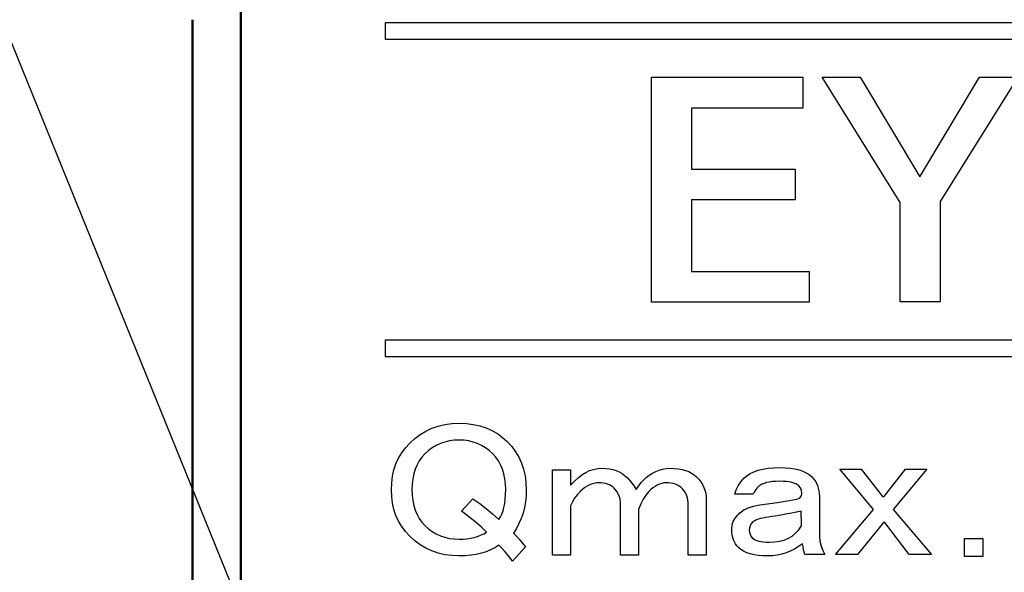
# Model space of a CAD drawing. Units: millimetres. Extents: x 0 to 603, y -1 to 424.
# Drawn here: x 168 to 183, y 145 to 153 of the extents above; entities that cross this region are included whole.
import ezdxf

# ---------------------------------------------------------------- set-up
doc = ezdxf.new("R2010")
doc.units = ezdxf.units.MM
doc.header["$LTSCALE"] = 0.26555
for name, color, linetype in [('NoLayerName_001', 7, 'Continuous'), ('NoLayerName_003', 7, 'Continuous'), ('NoLayerName_007', 7, 'Continuous'), ('NoLayerName_008', 7, 'Continuous')]:
    doc.layers.add(name, color=color, linetype=linetype)
doc.styles.get("Standard").update_dxf_attribs({"font": 'txt', "bigfont": 'extfont2'})
doc.dimstyles.get("Standard").update_dxf_attribs({"dimtxt": 2.5, "dimasz": 2.5, "dimexe": 1.25, "dimexo": 0.625, "dimtad": 1, "dimzin": 0, "dimdsep": 46, "dimtxsty": 'Standard', "dimcen": 2.5, "dimadec": 0, "dimazin": 0, "dimtfac": 0.75, "dimtmove": 0, "dimatfit": 3, "dimfxl": 1, "dimarcsym": 0})

# ---------------------------------------------------------------- blocks, each defined once
blk = doc.blocks.new('_OPEN30')
at = {"color": 0, "linetype": 'ByBlock', "lineweight": -2}
for p, q in [((-1, 0.267949), (0, 0)), ((0, 0), (-1, -0.267949)), ((0, 0), (-1, 0))]:
    blk.add_line(p, q, dxfattribs=at)
blk = doc.blocks.new('*D44')
at = {"layer": 'Defpoints', "color": 0}
for p in [(39.676, 214.335), (39.676, 163.622), (250.876, 96.17)]:
    blk.add_point(p, dxfattribs=at)
at = {"layer": 'NoLayerName_001', "color": 0, "linetype": 'Continuous', "lineweight": 25}
for p, q in [((39.676, 163.622), (39.676, 218.263)), ((250.876, 96.17), (250.876, 218.263)), ((248.733, 214.335), (41.818, 214.335))]:
    blk.add_line(p, q, dxfattribs=at)
at = {"layer": 'NoLayerName_001', "color": 0, "lineweight": 25, "xscale": 2.142857142857143, "yscale": 2.142857142857143, "zscale": 2.142857142857143}
for p, rotation in [((39.676, 214.335), 180), ((250.876, 214.335), 360)]:
    blk.add_blockref('_OPEN30', p, dxfattribs=dict(at, rotation=rotation))
at = {"layer": 'NoLayerName_001', "color": 0, "lineweight": 25, "insert": (145.276, 217.906), "char_height": 4.2857, "attachment_point": 5}
blk.add_mtext('211.2', dxfattribs=at)

msp = doc.modelspace()

# ---------------------------------------------------------------- linework, layer by layer
at = {"layer": 'NoLayerName_001', "color": 140, "linetype": 'Continuous', "lineweight": 50}
msp.add_line((170.426, 107.622), (170.426, 153.122), dxfattribs=at)
at = {"layer": 'NoLayerName_001', "color": 140, "linetype": 'Continuous', "lineweight": 25}
for p, q in [((178.173, 144.774), (178.154, 144.793)), ((178.435, 144.775), (178.434, 144.774))]:
    msp.add_line(p, q, dxfattribs=at)
for points in [[(177.583, 152.225), (179.939, 152.225), (179.939, 151.745), (178.207, 151.745), (178.207, 150.792), (179.82, 150.792), (179.82, 150.312), (178.207, 150.312), (178.207, 149.199), (180.038, 149.199), (180.038, 148.719), (177.583, 148.719)], [(180.244, 152.225), (180.837, 152.225), (181.765, 150.672), (182.693, 152.225), (183.294, 152.225), (182.081, 150.286), (182.081, 148.725), (181.456, 148.725), (181.456, 150.272)]]:
    msp.add_lwpolyline(points, close=True, dxfattribs=at)
at = {"layer": 'NoLayerName_003', "color": 140, "linetype": 'Continuous', "lineweight": 25}
for p, q in [((173.426, 153.072), (173.426, 152.812)), ((173.426, 148.132), (173.426, 147.872))]:
    msp.add_line(p, q, dxfattribs=at)
at = {"layer": 'NoLayerName_007', "color": 140, "linetype": 'Continuous', "lineweight": 50}
msp.add_line((171.176, 153.372), (171.176, 107.372), dxfattribs=at)
at = {"layer": 'NoLayerName_007', "color": 140, "linetype": 'Continuous', "lineweight": 25}
for p, q in [((174.158, 146.753), (174.257, 146.786)), ((174.257, 146.786), (174.361, 146.81)), ((174.361, 146.81), (174.469, 146.825)), ((174.469, 146.825), (174.583, 146.83)), ((174.583, 146.83), (174.696, 146.825)), ((174.696, 146.825), (174.803, 146.812)), ((174.803, 146.812), (174.906, 146.79)), ((174.906, 146.79), (175.002, 146.758)), ((173.89, 146.593), (173.975, 146.656)), ((173.975, 146.656), (174.064, 146.709)), ((174.064, 146.709), (174.158, 146.753)), ((175.002, 146.758), (175.093, 146.718)), ((175.093, 146.718), (175.178, 146.669)), ((175.178, 146.669), (175.258, 146.611)), ((173.744, 146.447), (173.811, 146.521)), ((173.811, 146.521), (173.89, 146.593)), ((174.224, 146.485), (174.162, 146.448)), ((174.289, 146.515), (174.224, 146.485)), ((174.357, 146.538), (174.289, 146.515)), ((174.429, 146.555), (174.357, 146.538)), ((174.505, 146.565), (174.429, 146.555)), ((174.583, 146.568), (174.505, 146.565)), ((174.659, 146.565), (174.583, 146.568)), ((174.732, 146.555), (174.659, 146.565)), ((174.801, 146.538), (174.732, 146.555)), ((174.868, 146.515), (174.801, 146.538)), ((174.932, 146.485), (174.868, 146.515)), ((174.993, 146.448), (174.932, 146.485)), ((175.258, 146.611), (175.332, 146.544)), ((175.332, 146.544), (175.401, 146.468)), ((175.401, 146.468), (175.461, 146.386)), ((173.637, 146.285), (173.686, 146.368)), ((173.686, 146.368), (173.744, 146.447)), ((174.048, 146.354), (174.001, 146.302)), ((174.103, 146.405), (174.048, 146.354)), ((174.162, 146.448), (174.103, 146.405)), ((175.051, 146.405), (174.993, 146.448)), ((175.106, 146.354), (175.051, 146.405)), ((175.153, 146.302), (175.106, 146.354)), ((175.461, 146.386), (175.512, 146.3)), ((173.566, 146.104), (173.597, 146.197)), ((173.597, 146.197), (173.637, 146.285)), ((173.925, 146.181), (173.897, 146.114)), ((173.96, 146.244), (173.925, 146.181)), ((174.001, 146.302), (173.96, 146.244)), ((175.194, 146.244), (175.153, 146.302)), ((175.229, 146.181), (175.194, 146.244)), ((175.257, 146.114), (175.229, 146.181)), ((175.512, 146.3), (175.554, 146.209)), ((175.554, 146.209), (175.587, 146.113)), ((173.53, 145.903), (173.544, 146.006)), ((173.544, 146.006), (173.566, 146.104)), ((173.875, 146.041), (173.859, 145.964)), ((173.897, 146.114), (173.875, 146.041)), ((175.279, 146.041), (175.257, 146.114)), ((175.295, 145.964), (175.279, 146.041)), ((175.587, 146.113), (175.61, 146.012)), ((175.61, 146.012), (175.624, 145.906)), ((176.039, 146.105), (176.32, 146.105)), ((176.039, 144.774), (176.039, 146.105)), ((176.32, 146.105), (176.32, 145.867)), ((176.436, 145.982), (176.495, 146.026)), ((176.495, 146.026), (176.555, 146.063)), ((176.555, 146.063), (176.617, 146.092)), ((176.617, 146.092), (176.679, 146.112)), ((176.679, 146.112), (176.743, 146.125)), ((176.743, 146.125), (176.808, 146.129)), ((176.808, 146.129), (176.868, 146.126)), ((176.868, 146.126), (176.925, 146.12)), ((176.925, 146.12), (176.98, 146.108)), ((176.98, 146.108), (177.03, 146.093)), ((177.03, 146.093), (177.078, 146.073)), ((177.078, 146.073), (177.122, 146.048)), ((177.122, 146.048), (177.162, 146.019)), ((177.162, 146.019), (177.2, 145.986)), ((177.497, 145.983), (177.546, 146.022)), ((177.546, 146.022), (177.597, 146.054)), ((177.597, 146.054), (177.648, 146.081)), ((177.648, 146.081), (177.701, 146.102)), ((177.701, 146.102), (177.755, 146.117)), ((177.755, 146.117), (177.809, 146.126)), ((177.809, 146.126), (177.865, 146.129)), ((177.865, 146.129), (177.934, 146.126)), ((177.934, 146.126), (177.998, 146.12)), ((177.998, 146.12), (178.057, 146.11)), ((178.057, 146.11), (178.111, 146.096)), ((178.111, 146.096), (178.161, 146.078)), ((178.161, 146.078), (178.206, 146.055)), ((178.206, 146.055), (178.246, 146.029)), ((178.246, 146.029), (178.281, 145.998)), ((179.022, 145.974), (179.068, 146.013)), ((179.068, 146.013), (179.12, 146.047)), ((179.12, 146.047), (179.179, 146.075)), ((179.179, 146.075), (179.245, 146.099)), ((179.245, 146.099), (179.319, 146.117)), ((179.319, 146.117), (179.399, 146.13)), ((179.399, 146.13), (179.486, 146.138)), ((179.486, 146.138), (179.581, 146.14)), ((179.581, 146.14), (179.667, 146.138)), ((179.667, 146.138), (179.746, 146.132)), ((179.746, 146.132), (179.818, 146.12)), ((179.818, 146.12), (179.884, 146.105)), ((179.884, 146.105), (179.943, 146.085)), ((179.943, 146.085), (179.995, 146.06)), ((179.995, 146.06), (180.041, 146.031)), ((180.041, 146.031), (180.08, 145.998)), ((181.042, 145.487), (180.519, 146.117)), ((180.519, 146.117), (180.852, 146.117)), ((180.852, 146.117), (181.184, 145.689)), ((181.208, 145.689), (181.541, 146.117)), ((181.874, 146.117), (181.351, 145.487)), ((181.541, 146.117), (181.874, 146.117)), ((173.526, 145.796), (173.53, 145.903)), ((173.849, 145.883), (173.846, 145.796)), ((173.859, 145.964), (173.849, 145.883)), ((175.305, 145.883), (175.295, 145.964)), ((175.308, 145.796), (175.305, 145.883)), ((175.624, 145.906), (175.629, 145.796)), ((176.32, 145.867), (176.378, 145.928)), ((176.378, 145.928), (176.436, 145.982)), ((176.576, 145.852), (176.542, 145.829)), ((176.612, 145.87), (176.576, 145.852)), ((176.647, 145.884), (176.612, 145.87)), ((176.684, 145.894), (176.647, 145.884)), ((176.722, 145.901), (176.684, 145.894)), ((176.76, 145.903), (176.722, 145.901)), ((176.797, 145.902), (176.76, 145.903)), ((176.833, 145.898), (176.797, 145.902)), ((176.866, 145.891), (176.833, 145.898)), ((176.897, 145.882), (176.866, 145.891)), ((176.925, 145.87), (176.897, 145.882)), ((176.951, 145.856), (176.925, 145.87)), ((176.976, 145.839), (176.951, 145.856)), ((177.2, 145.986), (177.24, 145.943)), ((177.24, 145.943), (177.277, 145.897)), ((177.277, 145.897), (177.311, 145.848)), ((177.311, 145.848), (177.342, 145.796)), ((177.367, 145.836), (177.393, 145.873)), ((177.393, 145.873), (177.42, 145.907)), ((177.42, 145.907), (177.449, 145.938)), ((177.449, 145.938), (177.497, 145.983)), ((177.638, 145.847), (177.603, 145.823)), ((177.672, 145.867), (177.638, 145.847)), ((177.706, 145.883), (177.672, 145.867)), ((177.74, 145.894), (177.706, 145.883)), ((177.773, 145.901), (177.74, 145.894)), ((177.806, 145.903), (177.773, 145.901)), ((177.846, 145.902), (177.806, 145.903)), ((177.884, 145.897), (177.846, 145.902)), ((177.92, 145.89), (177.884, 145.897)), ((177.954, 145.879), (177.92, 145.89)), ((177.986, 145.866), (177.954, 145.879)), ((178.015, 145.85), (177.986, 145.866)), ((178.042, 145.83), (178.015, 145.85)), ((178.281, 145.998), (178.317, 145.959)), ((178.317, 145.959), (178.349, 145.918)), ((178.349, 145.918), (178.375, 145.876)), ((178.375, 145.876), (178.397, 145.832)), ((178.902, 145.794), (178.934, 145.858)), ((178.934, 145.858), (178.974, 145.918)), ((178.974, 145.918), (179.022, 145.974)), ((179.271, 145.863), (179.248, 145.843)), ((179.3, 145.88), (179.271, 145.863)), ((179.334, 145.894), (179.3, 145.88)), ((179.373, 145.906), (179.334, 145.894)), ((179.417, 145.915), (179.373, 145.906)), ((179.466, 145.921), (179.417, 145.915)), ((179.521, 145.925), (179.466, 145.921)), ((179.581, 145.927), (179.521, 145.925)), ((179.635, 145.925), (179.581, 145.927)), ((179.684, 145.922), (179.635, 145.925)), ((179.728, 145.916), (179.684, 145.922)), ((179.768, 145.909), (179.728, 145.916)), ((179.803, 145.899), (179.768, 145.909)), ((179.833, 145.887), (179.803, 145.899)), ((179.858, 145.872), (179.833, 145.887)), ((179.878, 145.855), (179.858, 145.872)), ((179.899, 145.831), (179.878, 145.855)), ((180.08, 145.998), (180.108, 145.967)), ((180.108, 145.967), (180.132, 145.934)), ((180.132, 145.934), (180.152, 145.899)), ((180.152, 145.899), (180.169, 145.861)), ((180.169, 145.861), (180.182, 145.821)), ((173.53, 145.689), (173.526, 145.796)), ((173.846, 145.796), (173.849, 145.709)), ((173.849, 145.709), (173.859, 145.627)), ((175.301, 145.647), (175.306, 145.718)), ((175.306, 145.718), (175.308, 145.796)), ((175.626, 145.7), (175.616, 145.607)), ((175.629, 145.796), (175.626, 145.7)), ((176.425, 145.718), (176.383, 145.662)), ((176.475, 145.772), (176.425, 145.718)), ((176.508, 145.803), (176.475, 145.772)), ((176.542, 145.829), (176.508, 145.803)), ((176.998, 145.82), (176.976, 145.839)), ((177.041, 145.766), (176.998, 145.82)), ((177.072, 145.71), (177.041, 145.766)), ((177.091, 145.652), (177.072, 145.71)), ((177.342, 145.796), (177.367, 145.836)), ((177.491, 145.712), (177.452, 145.65)), ((177.532, 145.76), (177.491, 145.712)), ((177.568, 145.794), (177.532, 145.76)), ((177.603, 145.823), (177.568, 145.794)), ((178.067, 145.808), (178.042, 145.83)), ((178.087, 145.783), (178.067, 145.808)), ((178.105, 145.757), (178.087, 145.783)), ((178.12, 145.728), (178.105, 145.757)), ((178.133, 145.698), (178.12, 145.728)), ((178.142, 145.666), (178.133, 145.698)), ((178.397, 145.832), (178.414, 145.786)), ((178.414, 145.786), (178.426, 145.74)), ((178.426, 145.74), (178.433, 145.691)), ((178.88, 145.725), (178.902, 145.794)), ((179.165, 145.725), (178.88, 145.725)), ((179.183, 145.759), (179.165, 145.725)), ((179.204, 145.79), (179.183, 145.759)), ((179.225, 145.818), (179.204, 145.79)), ((179.248, 145.843), (179.225, 145.818)), ((179.914, 145.805), (179.899, 145.831)), ((179.91, 145.689), (179.919, 145.706)), ((179.922, 145.777), (179.914, 145.805)), ((179.919, 145.706), (179.924, 145.726)), ((179.925, 145.748), (179.922, 145.777)), ((179.924, 145.726), (179.925, 145.748)), ((180.182, 145.821), (180.191, 145.78)), ((180.191, 145.78), (180.197, 145.735)), ((180.197, 145.735), (180.199, 145.689)), ((173.544, 145.586), (173.53, 145.689)), ((173.566, 145.488), (173.544, 145.586)), ((173.859, 145.627), (173.875, 145.55)), ((173.875, 145.55), (173.897, 145.478)), ((174.619, 145.463), (174.797, 145.653)), ((174.797, 145.653), (174.903, 145.58)), ((174.903, 145.58), (175.005, 145.502)), ((175.281, 145.52), (175.293, 145.58)), ((175.293, 145.58), (175.301, 145.647)), ((175.616, 145.607), (175.6, 145.517)), ((176.348, 145.605), (176.32, 145.546)), ((176.32, 145.546), (176.32, 144.774)), ((176.383, 145.662), (176.348, 145.605)), ((177.097, 145.594), (177.091, 145.652)), ((177.097, 144.774), (177.097, 145.594)), ((177.414, 145.575), (177.378, 145.487)), ((177.452, 145.65), (177.414, 145.575)), ((178.149, 145.632), (178.142, 145.666)), ((178.153, 145.596), (178.149, 145.632)), ((178.154, 145.558), (178.153, 145.596)), ((178.154, 144.774), (178.154, 145.558)), ((178.433, 145.691), (178.435, 145.641)), ((178.435, 145.641), (178.435, 144.774)), ((179.123, 145.525), (179.17, 145.54)), ((179.17, 145.54), (179.22, 145.551)), ((179.22, 145.551), (179.272, 145.558)), ((179.272, 145.558), (179.545, 145.597)), ((179.545, 145.597), (179.818, 145.641)), ((179.818, 145.641), (179.844, 145.646)), ((179.844, 145.646), (179.865, 145.652)), ((179.865, 145.652), (179.884, 145.662)), ((179.884, 145.662), (179.899, 145.674)), ((179.899, 145.674), (179.91, 145.689)), ((180.199, 145.689), (180.199, 145.071)), ((181.184, 145.689), (181.208, 145.689)), ((173.597, 145.395), (173.566, 145.488)), ((173.637, 145.307), (173.597, 145.395)), ((173.897, 145.478), (173.925, 145.411)), ((173.925, 145.411), (173.96, 145.348)), ((174.728, 145.38), (174.619, 145.463)), ((175.005, 145.502), (175.104, 145.419)), ((175.104, 145.419), (175.201, 145.333)), ((175.226, 145.371), (175.248, 145.415)), ((175.248, 145.415), (175.266, 145.465)), ((175.266, 145.465), (175.281, 145.52)), ((175.578, 145.431), (175.55, 145.347)), ((175.6, 145.517), (175.578, 145.431)), ((177.378, 145.487), (177.378, 144.774)), ((178.905, 145.379), (178.927, 145.404)), ((178.936, 145.411), (178.927, 145.404)), ((178.936, 145.411), (178.961, 145.435)), ((178.961, 145.435), (178.998, 145.462)), ((179.024, 145.479), (178.998, 145.462)), ((179.024, 145.479), (179.037, 145.487)), ((179.037, 145.487), (179.079, 145.508)), ((179.079, 145.508), (179.123, 145.525)), ((179.568, 145.393), (179.51, 145.383)), ((179.631, 145.404), (179.568, 145.393)), ((179.697, 145.417), (179.631, 145.404)), ((179.767, 145.431), (179.697, 145.417)), ((179.836, 145.445), (179.767, 145.431)), ((179.836, 145.445), (179.84, 145.446)), ((179.917, 145.463), (179.84, 145.446)), ((179.917, 145.363), (179.917, 145.463)), ((180.448, 144.786), (181.042, 145.487)), ((181.351, 145.487), (181.945, 144.786)), ((173.686, 145.223), (173.637, 145.307)), ((173.96, 145.348), (174.001, 145.29)), ((174.001, 145.29), (174.048, 145.237)), ((174.048, 145.237), (174.103, 145.187)), ((174.829, 145.297), (174.728, 145.38)), ((174.924, 145.214), (174.829, 145.297)), ((175.201, 145.333), (175.226, 145.371)), ((175.515, 145.268), (175.474, 145.192)), ((175.55, 145.347), (175.515, 145.268)), ((178.834, 145.201), (178.838, 145.234)), ((178.838, 145.234), (178.845, 145.266)), ((178.845, 145.266), (178.856, 145.297)), ((178.856, 145.297), (178.869, 145.326)), ((178.869, 145.326), (178.886, 145.353)), ((178.886, 145.353), (178.905, 145.379)), ((179.132, 145.26), (179.117, 145.232)), ((179.153, 145.285), (179.132, 145.26)), ((179.17, 145.299), (179.153, 145.285)), ((179.191, 145.312), (179.17, 145.299)), ((179.216, 145.325), (179.191, 145.312)), ((179.245, 145.336), (179.216, 145.325)), ((179.279, 145.345), (179.245, 145.336)), ((179.316, 145.354), (179.279, 145.345)), ((179.357, 145.362), (179.316, 145.354)), ((179.403, 145.368), (179.357, 145.362)), ((179.454, 145.375), (179.403, 145.368)), ((179.51, 145.383), (179.454, 145.375)), ((179.917, 145.363), (179.917, 145.324)), ((179.917, 145.324), (179.917, 145.226)), ((181.196, 145.285), (180.792, 144.786)), ((181.22, 145.285), (181.196, 145.285)), ((181.6, 144.786), (181.22, 145.285)), ((173.744, 145.145), (173.686, 145.223)), ((173.811, 145.071), (173.744, 145.145)), ((174.103, 145.187), (174.162, 145.144)), ((174.162, 145.144), (174.224, 145.107)), ((174.224, 145.107), (174.289, 145.077)), ((174.867, 145.065), (174.917, 145.084)), ((174.917, 145.084), (174.965, 145.105)), ((175.011, 145.131), (174.924, 145.214)), ((174.965, 145.105), (175.011, 145.131)), ((175.474, 145.192), (175.427, 145.119)), ((175.427, 145.119), (175.47, 145.074)), ((178.832, 145.166), (178.834, 145.201)), ((178.834, 145.126), (178.832, 145.166)), ((178.839, 145.087), (178.834, 145.126)), ((178.847, 145.05), (178.839, 145.087)), ((179.109, 145.2), (179.106, 145.166)), ((179.106, 145.166), (179.109, 145.132)), ((179.117, 145.232), (179.109, 145.2)), ((179.109, 145.132), (179.117, 145.101)), ((179.117, 145.101), (179.132, 145.072)), ((179.775, 145.073), (179.829, 145.116)), ((179.829, 145.116), (179.876, 145.167)), ((179.876, 145.167), (179.917, 145.226)), ((173.89, 144.998), (173.811, 145.071)), ((173.975, 144.936), (173.89, 144.998)), ((174.064, 144.883), (173.975, 144.936)), ((174.289, 145.077), (174.357, 145.054)), ((174.357, 145.054), (174.429, 145.037)), ((174.429, 145.037), (174.505, 145.027)), ((174.505, 145.027), (174.583, 145.024)), ((174.583, 145.024), (174.644, 145.025)), ((174.644, 145.025), (174.703, 145.03)), ((174.703, 145.03), (174.76, 145.039)), ((174.76, 145.039), (174.815, 145.05)), ((174.815, 145.05), (174.867, 145.065)), ((175.201, 144.929), (175.139, 144.889)), ((175.25, 144.882), (175.201, 144.929)), ((175.47, 145.074), (175.516, 145.024)), ((175.516, 145.024), (175.565, 144.967)), ((175.565, 144.967), (175.617, 144.905)), ((178.859, 145.015), (178.847, 145.05)), ((178.874, 144.981), (178.859, 145.015)), ((178.893, 144.95), (178.874, 144.981)), ((178.914, 144.921), (178.893, 144.95)), ((179.132, 145.072), (179.153, 145.047)), ((179.153, 145.047), (179.173, 145.031)), ((179.173, 145.031), (179.196, 145.016)), ((179.196, 145.016), (179.223, 145.004)), ((179.223, 145.004), (179.254, 144.994)), ((179.254, 144.994), (179.289, 144.986)), ((179.289, 144.986), (179.327, 144.98)), ((179.327, 144.98), (179.369, 144.977)), ((179.369, 144.977), (179.414, 144.976)), ((179.414, 144.976), (179.499, 144.98)), ((179.499, 144.98), (179.577, 144.991)), ((179.577, 144.991), (179.649, 145.011)), ((179.649, 145.011), (179.715, 145.039)), ((179.715, 145.039), (179.775, 145.073)), ((179.937, 144.952), (179.874, 144.908)), ((179.944, 144.902), (179.937, 144.952)), ((180.199, 145.071), (180.208, 144.991)), ((180.208, 144.991), (180.226, 144.917)), ((182.464, 144.754), (182.464, 145.036)), ((182.464, 145.036), (182.745, 145.036)), ((182.745, 145.025), (182.734, 145.036)), ((182.745, 145.036), (182.745, 144.754)), ((174.158, 144.84), (174.064, 144.883)), ((174.257, 144.806), (174.158, 144.84)), ((174.361, 144.782), (174.257, 144.806)), ((174.469, 144.767), (174.361, 144.782)), ((174.764, 144.773), (174.676, 144.765)), ((174.848, 144.786), (174.764, 144.773)), ((174.928, 144.804), (174.848, 144.786)), ((175.002, 144.827), (174.928, 144.804)), ((175.073, 144.856), (175.002, 144.827)), ((175.139, 144.889), (175.073, 144.856)), ((175.302, 144.825), (175.25, 144.882)), ((175.357, 144.757), (175.302, 144.825)), ((175.617, 144.905), (175.415, 144.679)), ((176.32, 144.774), (176.039, 144.774)), ((177.378, 144.774), (177.097, 144.774)), ((178.435, 144.774), (178.154, 144.774)), ((178.939, 144.893), (178.914, 144.921)), ((178.975, 144.862), (178.939, 144.893)), ((179.017, 144.836), (178.975, 144.862)), ((179.066, 144.813), (179.017, 144.836)), ((179.121, 144.795), (179.066, 144.813)), ((179.182, 144.781), (179.121, 144.795)), ((179.249, 144.771), (179.182, 144.781)), ((179.543, 144.774), (179.473, 144.765)), ((179.612, 144.789), (179.543, 144.774)), ((179.679, 144.81), (179.612, 144.789)), ((179.745, 144.837), (179.679, 144.81)), ((179.81, 144.869), (179.745, 144.837)), ((179.874, 144.908), (179.81, 144.869)), ((179.952, 144.857), (179.944, 144.902)), ((179.962, 144.819), (179.952, 144.857)), ((179.973, 144.786), (179.962, 144.819)), ((180.282, 144.786), (179.973, 144.786)), ((180.226, 144.917), (180.25, 144.848)), ((180.25, 144.848), (180.282, 144.786)), ((180.792, 144.786), (180.448, 144.786)), ((181.945, 144.786), (181.6, 144.786)), ((174.583, 144.762), (174.469, 144.767)), ((174.676, 144.765), (174.583, 144.762)), ((175.415, 144.679), (175.357, 144.757)), ((179.323, 144.764), (179.249, 144.771)), ((179.403, 144.762), (179.323, 144.764)), ((179.473, 144.765), (179.403, 144.762)), ((182.745, 144.754), (182.464, 144.754))]:
    msp.add_line(p, q, dxfattribs=at)
at = {"layer": 'NoLayerName_008', "color": 140, "linetype": 'Continuous', "lineweight": 25}
for p, q in [((201.926, 153.072), (173.426, 153.072)), ((201.926, 152.812), (173.426, 152.812)), ((173.426, 148.132), (201.926, 148.132)), ((173.426, 147.872), (201.926, 147.872))]:
    msp.add_line(p, q, dxfattribs=at)

# ---------------------------------------------------------------- dimensions: what is measured, and where the dimension line sits
at = {"layer": 'NoLayerName_001', "color": 7, "linetype": 'Continuous', "lineweight": 25}
dim = msp.add_linear_dim(base=(39.676, 214.335), p1=(250.876, 96.17), p2=(39.676, 163.622), angle=180, dimstyle='Standard', override={"dimtxt": 4.285714, "dimasz": 2.142857, "dimexe": 3.928571, "dimexo": 0, "dimgap": 1.428571, "dimdec": 1, "dimzin": 8, "dimblk": 'OPEN30', "dimclrd": 0, "dimclre": 0, "dimclrt": 0, "dimtp": 0, "dimtm": 0, "dimlwd": 25, "dimlwe": 25}, dxfattribs=at)
dim.commit()
dim.dimension.update_dxf_attribs({"geometry": '*D44', "text_midpoint": (145.276, 214.335), "dimtype": 160})

# ---------------------------------------------------------------- leaders
at = {"layer": 'NoLayerName_001', "color": 7, "linetype": 'Continuous', "lineweight": 25, "annotation_type": 0, "has_hookline": 1, "hookline_direction": 1, "text_width": 75.122}
msp.add_leader([(173.426, 138.422), (152.433, 190.118), (151.005, 190.118)], dimstyle='Standard', override={"dimtxt": 5, "dimasz": 1.428571, "dimgap": 1.428571, "dimldrblk": 'DOT'}, dxfattribs=at)

doc.saveas('drawing.dxf')
